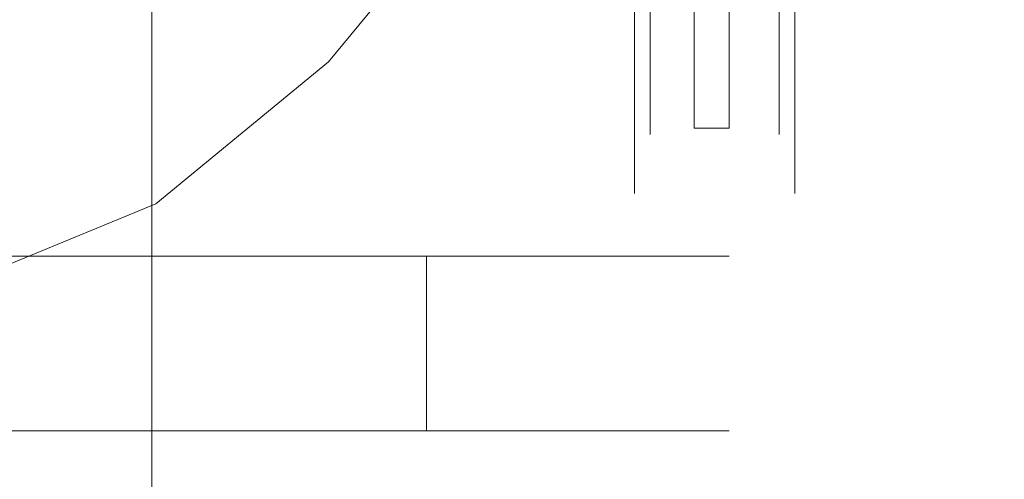
# Model space of a CAD drawing. Extents: x -103 to 120, y -402 to 0.
# Drawn here: x 5 to 22, y -85 to -77 of the extents above; entities that cross this region are included whole.
import ezdxf

# ---------------------------------------------------------------- set-up
doc = ezdxf.new("R2010")
doc.units = 0
doc.header["$LTSCALE"] = 500
doc.header["$MEASUREMENT"] = 0
doc.layers.add('CHROM', color=7, linetype='Continuous')
doc.layers.add('TWORZYWO_SZARY', color=7, linetype='Continuous')

msp = doc.modelspace()

# ---------------------------------------------------------------- linework, layer by layer
at = {"layer": 'CHROM', "lineweight": 0}
for points, invisible_edges in [([(4.66, -78.829, 347.345), (8.86, -78.829, 345.546), (8.86, -7.055, 345.546), (4.66, -7.055, 347.345)], 15), ([(8.86, -78.829, 315.246), (4.66, -78.829, 313.445), (4.66, -7.055, 313.445), (8.86, -7.055, 315.246)], 13), ([(4.66, -78.829, -203.12), (8.86, -78.829, -204.92), (8.86, -7.055, -204.92), (4.66, -7.055, -203.12)], 15), ([(8.86, -78.829, -235.22), (4.66, -78.829, -237.02), (4.66, -7.055, -237.02), (8.86, -7.055, -235.22)], 13), ([(8.86, -78.829, 345.546), (12.46, -78.829, 342.746), (12.46, -7.055, 342.746), (8.86, -7.055, 345.546)], 11), ([(12.46, -78.829, 318.045), (8.86, -78.829, 315.246), (8.86, -7.055, 315.246), (12.46, -7.055, 318.045)], 11), ([(8.86, -78.829, -204.92), (12.46, -78.829, -207.72), (12.46, -7.055, -207.72), (8.86, -7.055, -204.92)], 15), ([(12.46, -78.829, -232.42), (8.86, -78.829, -235.22), (8.86, -7.055, -235.22), (12.46, -7.055, -232.42)], 15), ([(12.46, -78.829, 342.746), (15.26, -78.829, 339.145), (15.26, -7.055, 339.145), (12.46, -7.055, 342.746)], 15), ([(15.26, -78.829, 321.646), (12.46, -78.829, 318.045), (12.46, -7.055, 318.045), (15.26, -7.055, 321.646)], 11), ([(12.46, -78.829, -207.72), (15.26, -78.829, -211.32), (15.26, -7.055, -211.32), (12.46, -7.055, -207.72)], 11), ([(15.26, -78.829, -228.82), (12.46, -78.829, -232.42), (12.46, -7.055, -232.42), (15.26, -7.055, -228.82)], 11), ([(15.26, -78.829, 339.145), (17.06, -78.829, 334.945), (17.06, -7.055, 334.946), (15.26, -7.055, 339.145)], 13), ([(17.06, -78.829, 325.846), (15.26, -78.829, 321.646), (15.26, -7.055, 321.646), (17.06, -7.055, 325.846)], 15), ([(15.26, -78.829, -211.32), (17.06, -78.829, -215.52), (17.06, -7.055, -215.52), (15.26, -7.055, -211.32)], 9), ([(17.06, -78.829, -224.62), (15.26, -78.829, -228.82), (15.26, -7.055, -228.82), (17.06, -7.055, -224.62)], 11), ([(17.06, -78.829, 334.945), (17.66, -78.829, 330.445), (17.66, -7.055, 330.445), (17.06, -7.055, 334.946)], 8), ([(17.66, -78.829, 330.445), (17.06, -78.829, 325.846), (17.06, -7.055, 325.846), (17.66, -7.055, 330.445)], 11), ([(17.06, -78.829, -215.52), (17.66, -78.829, -220.02), (17.66, -7.055, -220.02), (17.06, -7.055, -215.52)], 8), ([(17.66, -78.829, -220.02), (17.06, -78.829, -224.62), (17.06, -7.055, -224.62), (17.66, -7.055, -220.02)], 11), ([(22.286, -76.229, 15.53), (22.286, -79.929, 12.63), (22.286, -67.329, 8.93), (22.286, -67.329, 11.93)], 15), ([(22.286, -79.929, 12.63), (22.286, -82.829, 8.93), (22.286, -67.329, 5.93), (22.286, -67.329, 8.93)], 15), ([(22.286, -82.829, 8.93), (22.286, -84.629, 4.63), (22.286, -67.329, 2.93), (22.286, -67.329, 5.93)], 15), ([(22.286, -84.629, 4.63), (22.286, -85.229, 0.03), (22.286, -67.329, 0.03), (22.286, -67.329, 2.93)], 15), ([(22.286, -85.229, 0.03), (22.286, -84.629, -4.67), (22.286, -67.329, -2.97), (22.286, -67.329, 0.03)], 15), ([(22.286, -84.629, -4.67), (22.286, -82.829, -8.97), (22.286, -67.329, -5.97), (22.286, -67.329, -2.97)], 15), ([(22.286, -82.829, -8.97), (22.286, -79.929, -12.67), (22.286, -67.329, -8.97), (22.286, -67.329, -5.97)], 15), ([(22.286, -79.929, -12.67), (22.286, -76.229, -15.57), (22.286, -67.329, -11.97), (22.286, -67.329, -8.97)], 15), ([(10.562, -72.27, 467.392), (9.478, -69.826, 468.282), (9.478, -75.832, 482.138), (10.562, -78.157, 480.971)], 15), ([(10.562, -73.376, 451.947), (10.995, -70.74, 452.572), (10.995, -74.917, 466.429), (10.562, -77.463, 465.502)], 15), ([(5.577, -72.249, 483.938), (2.868, -71.281, 484.424), (2.868, -79.152, 498.003), (5.577, -80.057, 497.407)], 15), ([(7.744, -73.799, 483.16), (5.577, -72.249, 483.938), (5.577, -80.057, 497.407), (7.744, -81.506, 496.455)], 7), ([(10.995, -74.917, 466.429), (10.562, -72.27, 467.392), (10.562, -78.157, 480.971), (10.995, -80.674, 479.707)], 15), ([(9.478, -76.013, 451.322), (10.562, -73.376, 451.947), (10.562, -77.463, 465.502), (9.478, -80.009, 464.576)], 15), ([(7.744, -75.735, 437.443), (9.478, -73.582, 437.695), (9.478, -76.013, 451.322), (7.744, -78.122, 450.823)], 7), ([(9.478, -75.832, 482.138), (7.744, -73.799, 483.16), (7.744, -81.506, 496.455), (9.478, -83.407, 495.204)], 15), ([(5.577, -76.651, 423.878), (7.744, -74.917, 423.878), (7.744, -75.735, 437.443), (5.577, -77.457, 437.242)], 15), ([(10.562, -77.463, 465.502), (10.995, -74.917, 466.429), (10.995, -80.674, 479.707), (10.562, -83.095, 478.491)], 15), ([(16.303, -77.623, -433.38), (16.303, -75.708, -435.772), (16.303, -75.457, -435.522), (16.303, -77.313, -433.201)], 11), ([(18.517, -75.457, -435.522), (18.517, -77.313, -433.201), (16.303, -77.313, -433.201), (16.303, -75.457, -435.522)], 6), ([(18.517, -77.313, -421.714), (18.517, -75.457, -419.277), (16.303, -75.457, -419.277), (16.303, -77.313, -421.714)], 11), ([(16.303, -75.708, -419.027), (16.303, -77.622, -421.538), (16.303, -77.313, -421.714), (16.303, -75.457, -419.277)], 15), ([(18.517, -77.622, -421.538), (18.517, -75.708, -419.027), (18.517, -75.457, -419.277), (18.517, -77.313, -421.714)], 11), ([(18.517, -75.708, -435.772), (18.517, -77.623, -433.38), (18.517, -77.313, -433.201), (18.517, -75.457, -435.522)], 15), ([(5.577, -77.457, 437.242), (7.744, -75.735, 437.443), (7.744, -78.122, 450.823), (5.577, -79.809, 450.423)], 15), ([(16.034, -78.188, -433.708), (16.034, -76.17, -436.232), (16.303, -75.708, -435.772), (16.303, -77.623, -433.38)], 15), ([(16.034, -76.172, -418.567), (16.034, -78.189, -421.215), (16.303, -77.622, -421.538), (16.303, -75.708, -419.027)], 15), ([(18.787, -76.17, -436.232), (18.787, -78.188, -433.708), (18.517, -77.623, -433.38), (18.517, -75.708, -435.772)], 15), ([(18.787, -78.189, -421.215), (18.787, -76.172, -418.567), (18.517, -75.708, -419.027), (18.517, -77.622, -421.538)], 15), ([(10.562, -78.157, 480.971), (9.478, -75.832, 482.138), (9.478, -83.407, 495.204), (10.562, -85.58, 493.775)], 15), ([(7.744, -78.122, 450.823), (9.478, -76.013, 451.322), (9.478, -80.009, 464.576), (7.744, -82.045, 463.834)], 15), ([(2.719, -77.16, -501.006), (5.279, -76.135, -501.006), (5.488, -76.498, -500.846), (2.826, -77.565, -500.846)], 11), ([(15.383, -78.428, -433.845), (15.383, -76.365, -436.424), (16.034, -76.17, -436.232), (16.034, -78.188, -433.708)], 9), ([(15.383, -76.365, -418.372), (15.383, -78.428, -421.08), (16.034, -78.189, -421.215), (16.034, -76.172, -418.567)], 11), ([(19.437, -76.365, -436.424), (19.437, -78.428, -433.845), (18.787, -78.188, -433.708), (18.787, -76.17, -436.232)], 3), ([(19.437, -78.428, -421.08), (19.437, -76.365, -418.372), (18.787, -76.172, -418.567), (18.787, -78.189, -421.215)], 11), ([(21.286, -76.829, 16.43), (21.286, -80.729, 13.43), (22.286, -79.929, 12.63), (22.286, -76.229, 15.53)], 15), ([(21.286, -80.729, -13.47), (21.286, -76.829, -16.47), (22.286, -76.229, -15.57), (22.286, -79.929, -12.67)], 15), ([(-1.165, -78.428, -433.845), (-1.165, -76.365, -436.424), (15.383, -76.365, -436.424), (15.383, -78.428, -433.845)], 13), ([(-1.165, -76.365, -418.372), (-1.165, -78.428, -421.08), (15.383, -78.428, -421.08), (15.383, -76.365, -418.372)], 15), ([(19.437, -78.428, -433.845), (19.437, -76.365, -436.424), (32.24, -76.365, -436.424), (32.24, -78.428, -433.845)], 13), ([(19.437, -76.365, -418.372), (19.437, -78.428, -421.08), (32.24, -78.428, -421.08), (32.24, -76.365, -418.372)], 7), ([(2.826, -77.565, -500.846), (5.488, -76.498, -500.846), (5.577, -76.651, -500.462), (2.868, -77.735, -500.462)], 15), ([(2.868, -77.735, -500.462), (5.577, -76.651, -500.462), (5.577, -76.651, 423.878), (2.868, -77.735, 423.878)], 15), ([(2.868, -77.735, 423.878), (5.577, -76.651, 423.878), (5.577, -77.457, 437.242), (2.868, -78.533, 437.116)], 15), ([(-18.484, -76.829, 16.43), (-18.484, -80.729, 13.43), (21.286, -80.729, 13.43), (21.286, -76.829, 16.43)], 14), ([(-18.484, -80.729, -13.47), (-18.484, -76.829, -16.47), (21.286, -76.829, -16.47), (21.286, -80.729, -13.47)], 14), ([(16.303, -77.622, -421.538), (16.303, -78.818, -424.409), (16.303, -78.474, -424.499), (16.303, -77.313, -421.714)], 11), ([(16.303, -78.818, -430.39), (16.303, -77.623, -433.38), (16.303, -77.313, -433.201), (16.303, -78.474, -430.301)], 11), ([(18.517, -77.313, -433.201), (18.517, -78.474, -430.301), (16.303, -78.474, -430.301), (16.303, -77.313, -433.201)], 15), ([(18.517, -78.474, -424.499), (18.517, -77.313, -421.714), (16.303, -77.313, -421.714), (16.303, -78.474, -424.499)], 15), ([(18.517, -78.818, -424.409), (18.517, -77.622, -421.538), (18.517, -77.313, -421.714), (18.517, -78.474, -424.499)], 11), ([(18.517, -77.623, -433.38), (18.517, -78.818, -430.39), (18.517, -78.474, -430.301), (18.517, -77.313, -433.201)], 11), ([(2.868, -78.533, 437.116), (5.577, -77.457, 437.242), (5.577, -79.809, 450.423), (2.868, -80.863, 450.173)], 15), ([(9.478, -80.009, 464.576), (10.562, -77.463, 465.502), (10.562, -83.095, 478.491), (9.478, -85.517, 477.275)], 15), ([(16.034, -78.189, -421.215), (16.034, -79.45, -424.24), (16.303, -78.818, -424.409), (16.303, -77.622, -421.538)], 15), ([(16.034, -79.451, -430.556), (16.034, -78.188, -433.708), (16.303, -77.623, -433.38), (16.303, -78.818, -430.39)], 15), ([(18.787, -79.45, -424.24), (18.787, -78.189, -421.215), (18.517, -77.622, -421.538), (18.517, -78.818, -424.409)], 15), ([(18.787, -78.188, -433.708), (18.787, -79.451, -430.556), (18.517, -78.818, -430.39), (18.517, -77.623, -433.38)], 15), ([(5.577, -79.809, 450.423), (7.744, -78.122, 450.823), (7.744, -82.045, 463.834), (5.577, -83.675, 463.241)], 13), ([(10.995, -80.674, 479.707), (10.562, -78.157, 480.971), (10.562, -85.58, 493.775), (10.995, -87.934, 492.227)], 15), ([(15.383, -79.717, -430.622), (15.383, -78.428, -433.845), (16.034, -78.188, -433.708), (16.034, -79.451, -430.556)], 11), ([(15.383, -78.428, -421.08), (15.383, -79.717, -424.174), (16.034, -79.45, -424.24), (16.034, -78.189, -421.215)], 11), ([(19.437, -78.428, -433.845), (19.437, -79.717, -430.622), (18.787, -79.451, -430.556), (18.787, -78.188, -433.708)], 11), ([(19.437, -79.717, -424.174), (19.437, -78.428, -421.08), (18.787, -78.189, -421.215), (18.787, -79.45, -424.24)], 11), ([(-1.165, -79.717, -424.174), (15.383, -79.717, -424.174), (15.383, -78.428, -421.08), (-1.165, -78.428, -421.08)], 15), ([(-1.165, -78.428, -433.845), (15.383, -78.428, -433.845), (15.383, -79.717, -430.622), (-1.165, -79.717, -430.622)], 15), ([(19.437, -79.717, -424.174), (32.24, -79.717, -424.174), (32.24, -78.428, -421.08), (19.437, -78.428, -421.08)], 15), ([(19.437, -78.428, -433.845), (32.24, -78.428, -433.845), (32.24, -79.717, -430.622), (19.437, -79.717, -430.622)], 15), ([(16.303, -79.297, -427.399), (16.303, -78.818, -430.39), (16.303, -78.474, -430.301), (16.303, -78.938, -427.4)], 11), ([(18.517, -78.938, -427.4), (18.517, -78.474, -424.499), (16.303, -78.474, -424.499), (16.303, -78.938, -427.4)], 11), ([(18.517, -78.474, -430.301), (18.517, -78.938, -427.4), (16.303, -78.938, -427.4), (16.303, -78.474, -430.301)], 15), ([(16.303, -78.818, -424.409), (16.303, -79.297, -427.399), (16.303, -78.938, -427.4), (16.303, -78.474, -424.499)], 15), ([(18.517, -79.297, -427.399), (18.517, -78.818, -424.409), (18.517, -78.474, -424.499), (18.517, -78.938, -427.4)], 11), ([(18.517, -78.818, -430.39), (18.517, -79.297, -427.399), (18.517, -78.938, -427.4), (18.517, -78.474, -430.301)], 11), ([(4.36, -79.829, 346.346), (8.36, -79.829, 344.646), (8.86, -78.829, 345.546), (4.66, -78.829, 347.345)], 15), ([(8.36, -79.829, 316.146), (4.36, -79.829, 314.446), (4.66, -78.829, 313.445), (8.86, -78.829, 315.246)], 15), ([(4.36, -79.829, -204.12), (8.36, -79.829, -205.82), (8.86, -78.829, -204.92), (4.66, -78.829, -203.12)], 15), ([(8.36, -79.829, -234.32), (4.36, -79.829, -236.02), (4.66, -78.829, -237.02), (8.86, -78.829, -235.22)], 15), ([(8.36, -79.829, 344.646), (11.76, -79.829, 342.045), (12.46, -78.829, 342.746), (8.86, -78.829, 345.546)], 15), ([(11.76, -79.829, 318.746), (8.36, -79.829, 316.146), (8.86, -78.829, 315.246), (12.46, -78.829, 318.045)], 15), ([(8.36, -79.829, -205.82), (11.76, -79.829, -208.42), (12.46, -78.829, -207.72), (8.86, -78.829, -204.92)], 15), ([(11.76, -79.829, -231.72), (8.36, -79.829, -234.32), (8.86, -78.829, -235.22), (12.46, -78.829, -232.42)], 15), ([(11.76, -79.829, 342.045), (14.36, -79.829, 338.645), (15.26, -78.829, 339.145), (12.46, -78.829, 342.746)], 15), ([(14.36, -79.829, 322.145), (11.76, -79.829, 318.746), (12.46, -78.829, 318.045), (15.26, -78.829, 321.646)], 15), ([(11.76, -79.829, -208.42), (14.36, -79.829, -211.82), (15.26, -78.829, -211.32), (12.46, -78.829, -207.72)], 15), ([(14.36, -79.829, -228.32), (11.76, -79.829, -231.72), (12.46, -78.829, -232.42), (15.26, -78.829, -228.82)], 15), ([(14.36, -79.829, 338.645), (16.06, -79.829, 334.646), (17.06, -78.829, 334.945), (15.26, -78.829, 339.145)], 15), ([(16.06, -79.829, 326.145), (14.36, -79.829, 322.145), (15.26, -78.829, 321.646), (17.06, -78.829, 325.846)], 15), ([(14.36, -79.829, -211.82), (16.06, -79.829, -215.82), (17.06, -78.829, -215.52), (15.26, -78.829, -211.32)], 15), ([(16.06, -79.829, -224.32), (14.36, -79.829, -228.32), (15.26, -78.829, -228.82), (17.06, -78.829, -224.62)], 15), ([(16.034, -79.45, -424.24), (16.034, -79.954, -427.399), (16.303, -79.297, -427.399), (16.303, -78.818, -424.409)], 15), ([(16.034, -79.954, -427.399), (16.034, -79.451, -430.556), (16.303, -78.818, -430.39), (16.303, -79.297, -427.399)], 15), ([(16.06, -79.829, 334.646), (16.66, -79.829, 330.445), (17.66, -78.829, 330.445), (17.06, -78.829, 334.945)], 15), ([(16.66, -79.829, 330.445), (16.06, -79.829, 326.145), (17.06, -78.829, 325.846), (17.66, -78.829, 330.445)], 15), ([(16.06, -79.829, -215.82), (16.66, -79.829, -220.02), (17.66, -78.829, -220.02), (17.06, -78.829, -215.52)], 15), ([(16.66, -79.829, -220.02), (16.06, -79.829, -224.32), (17.06, -78.829, -224.62), (17.66, -78.829, -220.02)], 15), ([(18.787, -79.954, -427.399), (18.787, -79.45, -424.24), (18.517, -78.818, -424.409), (18.517, -79.297, -427.399)], 15), ([(18.787, -79.451, -430.556), (18.787, -79.954, -427.399), (18.517, -79.297, -427.399), (18.517, -78.818, -430.39)], 15), ([(5.577, -80.057, 497.407), (2.868, -79.152, 498.003), (2.868, -88.546, 510.576), (5.577, -89.376, 509.879)], 15), ([(15.383, -79.717, -424.174), (15.383, -80.233, -427.398), (16.034, -79.954, -427.399), (16.034, -79.45, -424.24)], 11), ([(15.383, -80.233, -427.398), (15.383, -79.717, -430.622), (16.034, -79.451, -430.556), (16.034, -79.954, -427.399)], 11), ([(19.437, -80.233, -427.398), (19.437, -79.717, -424.174), (18.787, -79.45, -424.24), (18.787, -79.954, -427.399)], 11), ([(19.437, -79.717, -430.622), (19.437, -80.233, -427.398), (18.787, -79.954, -427.399), (18.787, -79.451, -430.556)], 11), ([(-1.165, -80.233, -427.398), (-1.165, -79.717, -430.622), (15.383, -79.717, -430.622), (15.383, -80.233, -427.398)], 15), ([(-1.165, -80.233, -427.398), (15.383, -80.233, -427.398), (15.383, -79.717, -424.174), (-1.165, -79.717, -424.174)], 15), ([(2.868, -80.863, 450.173), (5.577, -79.809, 450.423), (5.577, -83.675, 463.241), (2.868, -84.693, 462.871)], 15), ([(19.437, -80.233, -427.398), (19.437, -79.717, -430.622), (32.24, -79.717, -430.622), (32.24, -80.233, -427.398)], 15), ([(19.437, -80.233, -427.398), (32.24, -80.233, -427.398), (32.24, -79.717, -424.174), (19.437, -79.717, -424.174)], 15), ([(5.66, -79.829, 330.445), (2.86, -79.829, 330.445), (4.36, -79.829, 314.446), (8.36, -79.829, 316.146)], 15), ([(8.36, -79.829, 344.646), (4.36, -79.829, 346.346), (2.86, -79.829, 330.445), (5.66, -79.829, 330.445)], 15), ([(5.66, -79.829, -220.02), (2.86, -79.829, -220.02), (4.36, -79.829, -236.02), (8.36, -79.829, -234.32)], 15), ([(8.36, -79.829, -205.82), (4.36, -79.829, -204.12), (2.86, -79.829, -220.02), (5.66, -79.829, -220.02)], 15), ([(8.36, -79.829, 330.445), (5.66, -79.829, 330.445), (8.36, -79.829, 316.146), (11.76, -79.829, 318.746)], 15), ([(11.76, -79.829, 342.045), (8.36, -79.829, 344.646), (5.66, -79.829, 330.445), (8.36, -79.829, 330.445)], 15), ([(8.36, -79.829, -220.02), (5.66, -79.829, -220.02), (8.36, -79.829, -234.32), (11.76, -79.829, -231.72)], 15), ([(11.76, -79.829, -208.42), (8.36, -79.829, -205.82), (5.66, -79.829, -220.02), (8.36, -79.829, -220.02)], 15), ([(11.16, -79.829, 330.445), (8.36, -79.829, 330.445), (11.76, -79.829, 318.746), (14.36, -79.829, 322.145)], 15), ([(14.36, -79.829, 338.645), (11.76, -79.829, 342.045), (8.36, -79.829, 330.445), (11.16, -79.829, 330.445)], 15), ([(11.16, -79.829, -220.02), (8.36, -79.829, -220.02), (11.76, -79.829, -231.72), (14.36, -79.829, -228.32)], 15), ([(14.36, -79.829, -211.82), (11.76, -79.829, -208.42), (8.36, -79.829, -220.02), (11.16, -79.829, -220.02)], 15), ([(13.86, -79.829, 330.445), (11.16, -79.829, 330.445), (14.36, -79.829, 322.145), (16.06, -79.829, 326.145)], 15), ([(16.06, -79.829, 334.646), (14.36, -79.829, 338.645), (11.16, -79.829, 330.445), (13.86, -79.829, 330.445)], 15), ([(13.86, -79.829, -220.02), (11.16, -79.829, -220.02), (14.36, -79.829, -228.32), (16.06, -79.829, -224.32)], 15), ([(16.06, -79.829, -215.82), (14.36, -79.829, -211.82), (11.16, -79.829, -220.02), (13.86, -79.829, -220.02)], 15), ([(13.86, -79.829, 330.445), (16.06, -79.829, 326.145), (16.66, -79.829, 330.445), (13.86, -79.829, 330.445)], 15), ([(16.06, -79.829, 334.646), (13.86, -79.829, 330.445), (16.66, -79.829, 330.445), (16.06, -79.829, 334.646)], 15), ([(13.86, -79.829, -220.02), (16.06, -79.829, -224.32), (16.66, -79.829, -220.02), (13.86, -79.829, -220.02)], 15), ([(16.06, -79.829, -215.82), (13.86, -79.829, -220.02), (16.66, -79.829, -220.02), (16.06, -79.829, -215.82)], 15), ([(21.286, -80.729, 13.43), (21.286, -83.729, 9.53), (22.286, -82.829, 8.93), (22.286, -79.929, 12.63)], 15), ([(21.286, -83.729, -9.47), (21.286, -80.729, -13.47), (22.286, -79.929, -12.67), (22.286, -82.829, -8.97)], 15), ([(8.36, -80.029, 316.146), (4.36, -80.029, 314.446), (2.86, -80.029, 330.445), (5.66, -80.029, 330.445)], 15), ([(5.66, -80.029, 330.445), (2.86, -80.029, 330.445), (4.36, -80.029, 346.346), (8.36, -80.029, 344.646)], 15), ([(8.36, -80.029, -234.32), (4.36, -80.029, -236.02), (2.86, -80.029, -220.02), (5.66, -80.029, -220.02)], 15), ([(5.66, -80.029, -220.02), (2.86, -80.029, -220.02), (4.36, -80.029, -204.12), (8.36, -80.029, -205.82)], 15), ([(4.66, -81.029, 347.345), (8.86, -81.029, 345.546), (8.36, -80.029, 344.646), (4.36, -80.029, 346.346)], 14), ([(8.86, -81.029, 315.245), (4.66, -81.029, 313.445), (4.36, -80.029, 314.446), (8.36, -80.029, 316.146)], 14), ([(4.66, -81.029, -203.12), (8.86, -81.029, -204.92), (8.36, -80.029, -205.82), (4.36, -80.029, -204.12)], 14), ([(8.86, -81.029, -235.22), (4.66, -81.029, -237.02), (4.36, -80.029, -236.02), (8.36, -80.029, -234.32)], 14), ([(7.744, -81.506, 496.455), (5.577, -80.057, 497.407), (5.577, -89.376, 509.879), (7.744, -90.705, 508.765)], 11), ([(11.76, -80.029, 318.745), (8.36, -80.029, 316.146), (5.66, -80.029, 330.445), (8.36, -80.029, 330.445)], 15), ([(8.36, -80.029, 330.445), (5.66, -80.029, 330.445), (8.36, -80.029, 344.646), (11.76, -80.029, 342.045)], 15), ([(11.76, -80.029, -231.72), (8.36, -80.029, -234.32), (5.66, -80.029, -220.02), (8.36, -80.029, -220.02)], 15), ([(8.36, -80.029, -220.02), (5.66, -80.029, -220.02), (8.36, -80.029, -205.82), (11.76, -80.029, -208.42)], 15), ([(7.744, -82.045, 463.834), (9.478, -80.009, 464.576), (9.478, -85.517, 477.275), (7.744, -87.453, 476.302)], 7), ([(14.36, -80.029, 322.145), (11.76, -80.029, 318.745), (8.36, -80.029, 330.445), (11.16, -80.029, 330.445)], 15), ([(11.16, -80.029, 330.445), (8.36, -80.029, 330.445), (11.76, -80.029, 342.045), (14.36, -80.029, 338.645)], 15), ([(8.86, -81.029, 345.546), (12.46, -81.029, 342.746), (11.76, -80.029, 342.045), (8.36, -80.029, 344.646)], 14), ([(12.46, -81.029, 318.045), (8.86, -81.029, 315.245), (8.36, -80.029, 316.146), (11.76, -80.029, 318.745)], 14), ([(14.36, -80.029, -228.32), (11.76, -80.029, -231.72), (8.36, -80.029, -220.02), (11.16, -80.029, -220.02)], 15), ([(11.16, -80.029, -220.02), (8.36, -80.029, -220.02), (11.76, -80.029, -208.42), (14.36, -80.029, -211.82)], 15), ([(8.86, -81.029, -204.92), (12.46, -81.029, -207.72), (11.76, -80.029, -208.42), (8.36, -80.029, -205.82)], 14), ([(12.46, -81.029, -232.42), (8.86, -81.029, -235.22), (8.36, -80.029, -234.32), (11.76, -80.029, -231.72)], 14), ([(16.06, -80.029, 326.145), (14.36, -80.029, 322.145), (11.16, -80.029, 330.445), (13.86, -80.029, 330.445)], 15), ([(13.86, -80.029, 330.445), (11.16, -80.029, 330.445), (14.36, -80.029, 338.645), (16.06, -80.029, 334.646)], 15), ([(16.06, -80.029, -224.32), (14.36, -80.029, -228.32), (11.16, -80.029, -220.02), (13.86, -80.029, -220.02)], 15), ([(13.86, -80.029, -220.02), (11.16, -80.029, -220.02), (14.36, -80.029, -211.82), (16.06, -80.029, -215.82)], 15), ([(12.46, -81.029, 342.746), (15.26, -81.029, 339.145), (14.36, -80.029, 338.645), (11.76, -80.029, 342.045)], 14), ([(15.26, -81.029, 321.646), (12.46, -81.029, 318.045), (11.76, -80.029, 318.745), (14.36, -80.029, 322.145)], 14), ([(12.46, -81.029, -207.72), (15.26, -81.029, -211.32), (14.36, -80.029, -211.82), (11.76, -80.029, -208.42)], 14), ([(15.26, -81.029, -228.82), (12.46, -81.029, -232.42), (11.76, -80.029, -231.72), (14.36, -80.029, -228.32)], 14), ([(16.06, -80.029, 326.145), (13.86, -80.029, 330.445), (16.66, -80.029, 330.445), (16.06, -80.029, 326.145)], 15), ([(13.86, -80.029, 330.445), (16.06, -80.029, 334.646), (16.66, -80.029, 330.445), (13.86, -80.029, 330.445)], 15), ([(16.06, -80.029, -224.32), (13.86, -80.029, -220.02), (16.66, -80.029, -220.02), (16.06, -80.029, -224.32)], 15), ([(13.86, -80.029, -220.02), (16.06, -80.029, -215.82), (16.66, -80.029, -220.02), (13.86, -80.029, -220.02)], 15), ([(15.26, -81.029, 339.145), (17.06, -81.029, 334.946), (16.06, -80.029, 334.646), (14.36, -80.029, 338.645)], 14), ([(17.06, -81.029, 325.846), (15.26, -81.029, 321.646), (14.36, -80.029, 322.145), (16.06, -80.029, 326.145)], 14), ([(15.26, -81.029, -211.32), (17.06, -81.029, -215.52), (16.06, -80.029, -215.82), (14.36, -80.029, -211.82)], 14), ([(17.06, -81.029, -224.62), (15.26, -81.029, -228.82), (14.36, -80.029, -228.32), (16.06, -80.029, -224.32)], 14), ([(17.06, -81.029, 334.946), (17.66, -81.029, 330.445), (16.66, -80.029, 330.445), (16.06, -80.029, 334.646)], 14), ([(17.66, -81.029, 330.445), (17.06, -81.029, 325.846), (16.06, -80.029, 326.145), (16.66, -80.029, 330.445)], 14), ([(17.06, -81.029, -215.52), (17.66, -81.029, -220.02), (16.66, -80.029, -220.02), (16.06, -80.029, -215.82)], 14), ([(17.66, -81.029, -220.02), (17.06, -81.029, -224.62), (16.06, -80.029, -224.32), (16.66, -80.029, -220.02)], 14), ([(-18.484, -80.729, 13.43), (-18.484, -83.729, 9.53), (21.286, -83.729, 9.53), (21.286, -80.729, 13.43)], 14), ([(-18.484, -83.729, -9.47), (-18.484, -80.729, -13.47), (21.286, -80.729, -13.47), (21.286, -83.729, -9.47)], 14), ([(10.562, -83.095, 478.491), (10.995, -80.674, 479.707), (10.995, -87.934, 492.227), (10.562, -90.198, 490.738)], 15), ([(4.66, -84.029, 347.345), (8.86, -84.029, 345.546), (8.86, -81.029, 345.546), (4.66, -81.029, 347.345)], 15), ([(8.86, -84.029, 315.245), (4.66, -84.029, 313.445), (4.66, -81.029, 313.445), (8.86, -81.029, 315.245)], 15), ([(4.66, -84.029, -203.12), (8.86, -84.029, -204.92), (8.86, -81.029, -204.92), (4.66, -81.029, -203.12)], 15), ([(8.86, -84.029, -235.22), (4.66, -84.029, -237.02), (4.66, -81.029, -237.02), (8.86, -81.029, -235.22)], 15), ([(8.86, -84.029, 345.546), (12.46, -84.029, 342.746), (12.46, -81.029, 342.746), (8.86, -81.029, 345.546)], 13), ([(12.46, -84.029, 318.045), (8.86, -84.029, 315.245), (8.86, -81.029, 315.245), (12.46, -81.029, 318.045)], 15), ([(8.86, -84.029, -204.92), (12.46, -84.029, -207.72), (12.46, -81.029, -207.72), (8.86, -81.029, -204.92)], 13), ([(12.46, -84.029, -232.42), (8.86, -84.029, -235.22), (8.86, -81.029, -235.22), (12.46, -81.029, -232.42)], 15), ([(12.46, -84.029, 342.746), (15.26, -84.029, 339.145), (15.26, -81.029, 339.145), (12.46, -81.029, 342.746)], 15), ([(15.26, -84.029, 321.646), (12.46, -84.029, 318.045), (12.46, -81.029, 318.045), (15.26, -81.029, 321.646)], 13), ([(12.46, -84.029, -207.72), (15.26, -84.029, -211.32), (15.26, -81.029, -211.32), (12.46, -81.029, -207.72)], 15), ([(15.26, -84.029, -228.82), (12.46, -84.029, -232.42), (12.46, -81.029, -232.42), (15.26, -81.029, -228.82)], 13), ([(15.26, -84.029, 339.145), (17.06, -84.029, 334.945), (17.06, -81.029, 334.946), (15.26, -81.029, 339.145)], 15), ([(17.06, -84.029, 325.846), (15.26, -84.029, 321.646), (15.26, -81.029, 321.646), (17.06, -81.029, 325.846)], 15), ([(15.26, -84.029, -211.32), (17.06, -84.029, -215.52), (17.06, -81.029, -215.52), (15.26, -81.029, -211.32)], 15), ([(17.06, -84.029, -224.62), (15.26, -84.029, -228.82), (15.26, -81.029, -228.82), (17.06, -81.029, -224.62)], 15), ([(17.06, -84.029, 334.945), (17.66, -84.029, 330.445), (17.66, -81.029, 330.445), (17.06, -81.029, 334.946)], 15), ([(17.66, -84.029, 330.445), (17.06, -84.029, 325.846), (17.06, -81.029, 325.846), (17.66, -81.029, 330.445)], 15), ([(17.06, -84.029, -215.52), (17.66, -84.029, -220.02), (17.66, -81.029, -220.02), (17.06, -81.029, -215.52)], 15), ([(17.66, -84.029, -220.02), (17.06, -84.029, -224.62), (17.06, -81.029, -224.62), (17.66, -81.029, -220.02)], 15), ([(9.478, -83.407, 495.204), (7.744, -81.506, 496.455), (7.744, -90.705, 508.765), (9.478, -92.448, 507.302)], 13), ([(5.577, -83.675, 463.241), (7.744, -82.045, 463.834), (7.744, -87.453, 476.302), (5.577, -89.003, 475.524)], 15), ([(21.286, -83.729, 9.53), (21.286, -85.629, 4.93), (22.286, -84.629, 4.63), (22.286, -82.829, 8.93)], 15), ([(21.286, -85.629, -4.97), (21.286, -83.729, -9.47), (22.286, -82.829, -8.97), (22.286, -84.629, -4.67)], 15), ([(9.478, -85.517, 477.275), (10.562, -83.095, 478.491), (10.562, -90.198, 490.738), (9.478, -92.461, 489.249)], 15), ([(10.562, -85.58, 493.775), (9.478, -83.407, 495.204), (9.478, -92.448, 507.302), (10.562, -94.44, 505.63)], 15), ([(2.868, -84.693, 462.871), (5.577, -83.675, 463.241), (5.577, -89.003, 475.524), (2.868, -89.971, 475.038)], 15), ([(-18.484, -83.729, 9.53), (-18.484, -85.629, 4.93), (21.286, -85.629, 4.93), (21.286, -83.729, 9.53)], 14), ([(-18.484, -85.629, -4.97), (-18.484, -83.729, -9.47), (21.286, -83.729, -9.47), (21.286, -85.629, -4.97)], 14), ([(4.36, -85.029, 346.346), (8.36, -85.029, 344.646), (8.86, -84.029, 345.546), (4.66, -84.029, 347.345)], 11), ([(8.36, -85.029, 316.146), (4.36, -85.029, 314.446), (4.66, -84.029, 313.445), (8.86, -84.029, 315.245)], 11), ([(4.36, -85.029, -204.12), (8.36, -85.029, -205.82), (8.86, -84.029, -204.92), (4.66, -84.029, -203.12)], 11), ([(8.36, -85.029, -234.32), (4.36, -85.029, -236.02), (4.66, -84.029, -237.02), (8.86, -84.029, -235.22)], 11), ([(8.36, -85.029, 344.646), (11.76, -85.029, 342.045), (12.46, -84.029, 342.746), (8.86, -84.029, 345.546)], 11), ([(11.76, -85.029, 318.746), (8.36, -85.029, 316.146), (8.86, -84.029, 315.245), (12.46, -84.029, 318.045)], 11), ([(8.36, -85.029, -205.82), (11.76, -85.029, -208.42), (12.46, -84.029, -207.72), (8.86, -84.029, -204.92)], 11), ([(11.76, -85.029, -231.72), (8.36, -85.029, -234.32), (8.86, -84.029, -235.22), (12.46, -84.029, -232.42)], 11), ([(11.76, -85.029, 342.045), (14.36, -85.029, 338.645), (15.26, -84.029, 339.145), (12.46, -84.029, 342.746)], 11), ([(14.36, -85.029, 322.145), (11.76, -85.029, 318.746), (12.46, -84.029, 318.045), (15.26, -84.029, 321.646)], 11), ([(11.76, -85.029, -208.42), (14.36, -85.029, -211.82), (15.26, -84.029, -211.32), (12.46, -84.029, -207.72)], 11), ([(14.36, -85.029, -228.32), (11.76, -85.029, -231.72), (12.46, -84.029, -232.42), (15.26, -84.029, -228.82)], 11), ([(14.36, -85.029, 338.645), (16.06, -85.029, 334.646), (17.06, -84.029, 334.945), (15.26, -84.029, 339.145)], 11), ([(16.06, -85.029, 326.146), (14.36, -85.029, 322.145), (15.26, -84.029, 321.646), (17.06, -84.029, 325.846)], 11), ([(14.36, -85.029, -211.82), (16.06, -85.029, -215.82), (17.06, -84.029, -215.52), (15.26, -84.029, -211.32)], 11), ([(16.06, -85.029, -224.32), (14.36, -85.029, -228.32), (15.26, -84.029, -228.82), (17.06, -84.029, -224.62)], 11), ([(16.06, -85.029, 334.646), (16.66, -85.029, 330.445), (17.66, -84.029, 330.445), (17.06, -84.029, 334.945)], 11), ([(16.66, -85.029, 330.445), (16.06, -85.029, 326.146), (17.06, -84.029, 325.846), (17.66, -84.029, 330.445)], 11), ([(16.06, -85.029, -215.82), (16.66, -85.029, -220.02), (17.66, -84.029, -220.02), (17.06, -84.029, -215.52)], 11), ([(16.66, -85.029, -220.02), (16.06, -85.029, -224.32), (17.06, -84.029, -224.62), (17.66, -84.029, -220.02)], 11), ([(21.286, -85.629, 4.93), (21.286, -86.329, 0.03), (22.286, -85.229, 0.03), (22.286, -84.629, 4.63)], 15), ([(21.286, -86.329, 0.03), (21.286, -85.629, -4.97), (22.286, -84.629, -4.67), (22.286, -85.229, 0.03)], 15)]:
    msp.add_3dface(points, dxfattribs=dict(at, invisible_edges=invisible_edges))
at = {"layer": 'TWORZYWO_SZARY', "lineweight": 0}
for points, invisible_edges in [([(-9.445, -77.163, -18.387), (-11.668, -74.304, -19.631), (12.472, -74.304, -19.631), (10.248, -77.163, -18.387)], 15), ([(10.248, -77.163, 18.206), (12.472, -74.304, 19.45), (-11.668, -74.304, 19.45), (-9.445, -77.163, 18.206)], 15), ([(10.248, -77.163, -18.387), (12.472, -74.304, -19.631), (13.213, -74.728, -18.594), (10.778, -77.692, -17.143)], 13), ([(10.778, -77.692, 16.962), (13.213, -74.728, 18.413), (12.472, -74.304, 19.45), (10.248, -77.163, 18.206)], 13), ([(10.778, -77.692, -17.143), (13.213, -74.728, -18.594), (13.213, -74.728, -4.185), (10.778, -77.692, -4.185)], 10), ([(10.778, -77.692, 4.108), (13.213, -74.728, 4.108), (13.213, -74.728, 18.413), (10.778, -77.692, 16.962)], 10), ([(-6.586, -79.386, -17.039), (-9.445, -77.163, -18.387), (10.248, -77.163, -18.387), (7.284, -79.386, -17.039)], 15), ([(7.284, -79.386, 16.858), (10.248, -77.163, 18.206), (-9.445, -77.163, 18.206), (-6.586, -79.386, 16.858)], 15), ([(7.284, -79.386, -17.039), (10.248, -77.163, -18.387), (10.778, -77.692, -17.143), (7.813, -80.127, -15.484)], 15), ([(7.813, -80.127, 15.303), (10.778, -77.692, 16.962), (10.248, -77.163, 18.206), (7.284, -79.386, 16.858)], 15), ([(7.813, -80.127, -15.484), (10.778, -77.692, -17.143), (10.778, -77.692, -4.185), (7.813, -80.127, -4.185)], 9), ([(7.813, -80.127, 4.108), (10.778, -77.692, 4.108), (10.778, -77.692, 16.962), (7.813, -80.127, 15.303)], 12), ([(-3.198, -80.763, -16.003), (-6.586, -79.386, -17.039), (7.284, -79.386, -17.039), (4.001, -80.763, -16.003)], 15), ([(4.001, -80.763, 15.822), (7.284, -79.386, 16.858), (-6.586, -79.386, 16.858), (-3.198, -80.763, 15.822)], 15), ([(4.001, -80.763, -16.003), (7.284, -79.386, -17.039), (7.813, -80.127, -15.484), (4.213, -81.61, -14.24)], 15), ([(4.213, -81.61, 14.059), (7.813, -80.127, 15.303), (7.284, -79.386, 16.858), (4.001, -80.763, 15.822)], 15), ([(4.213, -81.61, -14.24), (7.813, -80.127, -15.484), (7.813, -80.127, -4.185), (4.213, -81.61, -4.185)], 11), ([(4.213, -81.61, 4.108), (7.813, -80.127, 4.108), (7.813, -80.127, 15.303), (4.213, -81.61, 14.059)], 14)]:
    msp.add_3dface(points, dxfattribs=dict(at, invisible_edges=invisible_edges))

doc.saveas('drawing.dxf')
